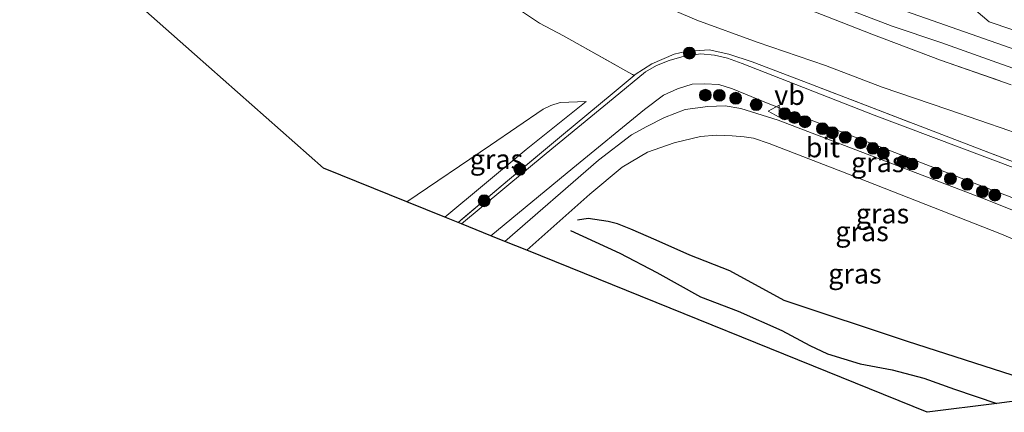
# Model space of a CAD drawing. Units: metres. Extents: x 189990 to 199073, y 429002 to 431253.
# Drawn here: x 193618 to 193743, y 430046 to 430095 of the extents above; entities that cross this region are included whole.
import ezdxf
from ezdxf.enums import TextEntityAlignment as Align

# ---------------------------------------------------------------- set-up
doc = ezdxf.new("R2010")
doc.units = ezdxf.units.M
doc.linetypes.add('IE-TERREINAFSCHEIDING', pattern=[10, 8, -2])
doc.layers.get('0').update_dxf_attribs({"lineweight": 25})
for name, color, linetype, lineweight in [('B-ME-GR-BOOM-S-B1', 93, 'Continuous', 18), ('B-ME-GW-KRUINLIJN-L-B1', 93, 'Continuous', 18), ('B-ME-GW-TEENLIJN-L-B1', 93, 'Continuous', 18), ('B-ME-IE-GRASLAND-GV-B6', 93, 'Continuous', 18), ('B-ME-IE-TERREINAFSCHEIDING-RASTERHEKWERK-L-B1', 8, 'IE-TERREINAFSCHEIDING', 18), ('B-ME-VH-VERH_SOORT-BITUMEN-GV-B6', 8, 'IE-TERREINAFSCHEIDING-NATUURLIJK-HOUTWAL', 18), ('B-ME-VW-MEUBILAIR_WEGMEUBILAIR-VERKEERSBORD-S-B1', 8, 'Continuous', 18)]:
    doc.layers.add(name, color=color, linetype=linetype, lineweight=lineweight)
for name, color, linetype in [('B-ME-GW-GRONDWERKLIJN-L-B1', 10, 'Continuous'), ('B-ME-KG-KADASTRAAL-OPNAMEDTMGRENS-L-B1', 10, 'Continuous'), ('B-ME-OG-BREUK-L-B1', 10, 'Continuous')]:
    doc.layers.add(name, color=color, linetype=linetype)
doc.styles.add('NLCS-ISO', font='NLCS-ISO.TTF')
doc.linetypes.add('IE-TERREINAFSCHEIDING-NATUURLIJK-HOUTWAL', pattern='A,7,-1.5,[67,NLCS.SHX,S=0.75,R=45,X=0,Y=0],-1.5,7,-1.5,[70,NLCS.SHX,S=0.75,R=0,X=0,Y=0],-1.5', length=20)

# ---------------------------------------------------------------- blocks, each defined once
blk = doc.blocks.new('boom')
h = blk.add_hatch(color=256)
edge = h.paths.add_edge_path()
edge.add_arc((0, 0), 0.75, 0, 360)
blk.add_circle((0, 0), 0.75)
blk = doc.blocks.new('verkeersbord')
for p, q in [((0, 0.75), (-0.75, -0.625)), ((0.75, -0.625), (0, 0.75)), ((-0.75, -0.625), (0.75, -0.625))]:
    blk.add_line(p, q)

msp = doc.modelspace()

# ---------------------------------------------------------------- linework, layer by layer
at = {"layer": 'B-ME-GW-GRONDWERKLIJN-L-B1'}
msp.add_polyline3d([(193751.152, 430048.111, 12.043), (193730.532, 430054.762, 12.145), (193714.924, 430059.954, 12.185), (193708.019, 430063.67, 12.18), (193702.975, 430065.653, 12.079), (193698.718, 430067.557, 11.924), (193695.483, 430068.975, 11.804), (193693.823, 430069.634, 11.8), (193692.62, 430069.95, 11.795), (193690.082, 430070.302, 11.711), (193688.763, 430070.088, 11.685)], dxfattribs=at)
at = {"layer": 'B-ME-GW-KRUINLIJN-L-B1'}
for points in [[(193788.05, 430075.97, 16.62), (193763.181, 430085.025, 16.636), (193724.644, 430098.575, 16.729), (193713.955, 430102.909, 16.813), (193705.269, 430106.979, 16.919), (193695.853, 430111.978, 16.919), (193688.998, 430115.78, 16.857), (193680.657, 430121.139, 16.809), (193670.232, 430128.595, 16.817), (193659.918, 430137.297, 16.831), (193648.149, 430148.154, 16.844), (193633.158, 430162.585, 16.879), (193605.025, 430189.666, 16.901)], [(193689.855, 430085.142, 13.826), (193686.535, 430084.983, 13.888), (193685.379, 430084.614, 13.906), (193684.38, 430084.176, 13.915), (193677.743, 430079.613, 13.853), (193667.114, 430072.436, 13.673)], [(193769.472, 430057.817, 13.902), (193768.485, 430059.054, 14.079), (193766.553, 430060.756, 14.242), (193763.097, 430063.08, 14.287), (193760.758, 430064.572, 14.278), (193740.809, 430072.574, 14.295), (193714.174, 430082.77, 14.313), (193709.414, 430084.234, 14.34), (193707.455, 430084.584, 14.34), (193705.234, 430084.498, 14.34), (193702.392, 430084.11, 14.282), (193699.746, 430083.123, 14.105), (193697.53, 430081.955, 13.981), (193695.568, 430080.919, 13.866), (193691.414, 430077.683, 13.548), (193679.554, 430067.404, 12.976)]]:
    msp.add_polyline3d(points, dxfattribs=at)
at = {"layer": 'B-ME-GW-TEENLIJN-L-B1'}
for points in [[(193629.272, 430145.677, 14.415), (193637.311, 430138.387, 14.406), (193642.996, 430133.671, 14.406), (193647.357, 430130.37, 14.406), (193650.919, 430127.933, 14.424), (193655.239, 430125.189, 14.428), (193658.281, 430123.041, 14.468), (193674.3, 430112.038, 14.499), (193687.149, 430103.597, 14.317), (193694.77, 430099.31, 14.26), (193698.419, 430097.736, 14.26), (193703.837, 430095.421, 14.446), (193711.503, 430092.635, 14.517), (193720.133, 430089.665, 14.517), (193727.309, 430086.934, 14.556), (193735.656, 430084.102, 14.556), (193743.487, 430081.402, 14.556), (193756.793, 430076.078, 14.468), (193770.289, 430071.381, 14.424), (193781.956, 430066.839, 14.414)], [(193671.94, 430070.484, 12.922), (193682.258, 430079.066, 13.384), (193689.855, 430085.142, 13.826)], [(193682.322, 430066.285, 11.679), (193690.287, 430073.385, 11.995), (193694.399, 430076.833, 12.256), (193697.604, 430078.721, 12.424), (193700.97, 430079.895, 12.486), (193704.334, 430080.691, 12.508), (193706.305, 430080.88, 12.539), (193708.31, 430080.795, 12.552), (193709.859, 430080.64, 12.57), (193711.025, 430080.505, 12.574), (193713.036, 430079.794, 12.574), (193722.301, 430076.204, 12.561), (193742.215, 430068.401, 12.632), (193754.186, 430063.415, 12.76), (193760.308, 430060.894, 12.924), (193763.123, 430058.753, 12.897)]]:
    msp.add_polyline3d(points, dxfattribs=at)
at = {"layer": 'B-ME-IE-GRASLAND-GV-B6'}
for points in [[(193762.082, 430070.602, 14.49), (193740.142, 430078.907, 14.486), (193717.397, 430087.644, 14.486), (193710.859, 430090.134, 14.486), (193707.928, 430091.118, 14.486), (193705.403, 430091.677, 14.486), (193702.41, 430091.445, 14.34), (193700.964, 430091.1, 14.335), (193698.14, 430089.893, 14.269), (193696.047, 430088.529, 14.175), (193695.933, 430088.435, 14.171), (193686.985, 430093.437, 14.149), (193683.927, 430095.052, 14.229), (193681.381, 430096.731, 14.229), (193675.697, 430100.65, 14.273), (193672.685, 430102.696, 14.273), (193670.171, 430104.351, 14.269), (193667.041, 430106.641, 14.26), (193663.542, 430109.479, 14.3), (193648.172, 430122.761, 14.424), (193634.383, 430135.197, 14.428), (193622.593, 430145.578, 14.322), (193619.581, 430148.318, 14.348), (193615.014, 430152.596, 14.158)], [(193743.726, 430094.224, 16.8), (193740.869, 430095.232, 16.8), (193738.047, 430097.631, 16.8), (193734.368, 430100.34, 16.716), (193730.365, 430103.393, 16.618), (193725.711, 430106.761, 16.419), (193721.359, 430109.882, 16.163), (193718.562, 430112.194, 16.003), (193716.847, 430113.81, 15.813), (193715.669, 430115.592, 15.676), (193714.271, 430118.276, 15.53), (193712.048, 430123.296, 15.158), (193714.066, 430119.985, 15.415), (193716.073, 430116.818, 15.707), (193717.411, 430115.005, 15.906), (193719.318, 430113.13, 16.021), (193721.082, 430111.393, 16.171), (193723.154, 430109.677, 16.282), (193725.817, 430107.706, 16.388), (193728.283, 430105.988, 16.472), (193731.516, 430103.873, 16.685), (193735.827, 430101.174, 16.742), (193739.424, 430099.29, 16.822), (193745.099, 430096.613, 16.711)], [(193681.381, 430096.731, 14.229), (193683.927, 430095.052, 14.229), (193686.985, 430093.437, 14.149), (193695.933, 430088.435, 14.171), (193693.127, 430086.116, 14.061), (193686.731, 430080.797, 13.632), (193680.142, 430075.311, 13.3), (193673.624, 430069.803, 12.896), (193671.94, 430070.484, 12.922), (193682.258, 430079.066, 13.384), (193689.855, 430085.142, 13.826), (193686.535, 430084.983, 13.888), (193685.379, 430084.614, 13.906), (193684.38, 430084.176, 13.915), (193677.743, 430079.613, 13.853), (193667.114, 430072.436, 13.673), (193656.57, 430076.701, 13.862), (193640.223, 430091.141, 14.235), (193611.862, 430116.194, 14.253)], [(193743.487, 430081.402, 14.556), (193735.656, 430084.102, 14.556), (193727.309, 430086.934, 14.556), (193720.133, 430089.665, 14.517), (193711.503, 430092.635, 14.517), (193703.837, 430095.421, 14.446), (193698.419, 430097.736, 14.26)], [(193698.419, 430097.736, 14.26), (193703.837, 430095.421, 14.446), (193711.503, 430092.635, 14.517), (193720.133, 430089.665, 14.517), (193727.309, 430086.934, 14.556), (193735.656, 430084.102, 14.556), (193743.487, 430081.402, 14.556)], [(193721.85, 430097.258, 16.817), (193728.577, 430094.67, 16.804), (193734.741, 430092.594, 16.791), (193742.446, 430089.849, 16.707), (193756.126, 430085.05, 16.671)], [(193720.209, 430095.944, 16.809), (193726.019, 430093.664, 16.809), (193734.717, 430090.379, 16.667), (193743.671, 430087.242, 16.645)], [(193743.671, 430087.242, 16.645), (193734.717, 430090.379, 16.667), (193726.019, 430093.664, 16.809), (193720.209, 430095.944, 16.809)], [(193748.185, 430075.169, 14.446), (193726.314, 430083.399, 14.437), (193709.613, 430089.921, 14.464), (193707.752, 430090.603, 14.455), (193706.075, 430090.984, 14.455), (193704.365, 430091.183, 14.455), (193702.241, 430090.872, 14.441), (193700.333, 430090.32, 14.313), (193698.73, 430089.693, 14.282), (193697.373, 430088.869, 14.211), (193693.275, 430085.489, 13.964), (193684.78, 430078.525, 13.472), (193674.035, 430069.637, 12.861), (193673.624, 430069.803, 12.896), (193680.142, 430075.311, 13.3), (193686.731, 430080.797, 13.632), (193693.127, 430086.116, 14.061), (193695.933, 430088.435, 14.171), (193696.047, 430088.529, 14.175), (193698.14, 430089.893, 14.269), (193700.964, 430091.1, 14.335), (193702.41, 430091.445, 14.34), (193705.403, 430091.677, 14.486), (193707.928, 430091.118, 14.486), (193710.859, 430090.134, 14.486), (193717.397, 430087.644, 14.486), (193740.142, 430078.907, 14.486), (193762.082, 430070.602, 14.49)], [(193760.758, 430064.572, 14.278), (193740.809, 430072.574, 14.295), (193714.174, 430082.77, 14.313), (193709.414, 430084.234, 14.34), (193707.455, 430084.584, 14.34), (193705.234, 430084.498, 14.34), (193702.392, 430084.11, 14.282), (193699.746, 430083.123, 14.105), (193697.53, 430081.955, 13.981), (193695.568, 430080.919, 13.866), (193691.414, 430077.683, 13.548), (193679.554, 430067.404, 12.976), (193677.764, 430068.129, 12.938), (193688.161, 430076.676, 13.521), (193697.225, 430084.099, 14.07), (193699.619, 430085.935, 14.22), (193701.389, 430086.745, 14.295), (193703.26, 430087.317, 14.397), (193704.841, 430087.377, 14.424), (193706.638, 430087.265, 14.424), (193708.368, 430086.743, 14.424), (193713.096, 430084.8, 14.379), (193737.86, 430075.218, 14.317), (193766.795, 430064.206, 14.34)], [(193667.114, 430072.436, 13.673), (193677.743, 430079.613, 13.853), (193684.38, 430084.176, 13.915), (193685.379, 430084.614, 13.906), (193686.535, 430084.983, 13.888), (193689.855, 430085.142, 13.826), (193682.258, 430079.066, 13.384), (193671.94, 430070.484, 12.922), (193667.114, 430072.436, 13.673)], [(193754.186, 430063.415, 12.76), (193742.215, 430068.401, 12.632), (193722.301, 430076.204, 12.561), (193713.036, 430079.794, 12.574), (193711.025, 430080.505, 12.574), (193709.859, 430080.64, 12.57), (193708.31, 430080.795, 12.552), (193706.305, 430080.88, 12.539), (193704.334, 430080.691, 12.508), (193700.97, 430079.895, 12.486), (193697.604, 430078.721, 12.424), (193694.399, 430076.833, 12.256), (193690.287, 430073.385, 11.995), (193682.322, 430066.285, 11.679), (193679.554, 430067.404, 12.976), (193691.414, 430077.683, 13.548), (193695.568, 430080.919, 13.866), (193697.53, 430081.955, 13.981), (193699.746, 430083.123, 14.105), (193702.392, 430084.11, 14.282), (193705.234, 430084.498, 14.34), (193707.455, 430084.584, 14.34), (193709.414, 430084.234, 14.34), (193714.174, 430082.77, 14.313), (193740.809, 430072.574, 14.295), (193760.758, 430064.572, 14.278)], [(193751.152, 430048.111, 12.043), (193741.837, 430046.913, 11.58), (193733.017, 430045.779, 11.636), (193682.322, 430066.285, 11.679), (193690.287, 430073.385, 11.995), (193694.399, 430076.833, 12.256), (193697.604, 430078.721, 12.424), (193700.97, 430079.895, 12.486), (193704.334, 430080.691, 12.508), (193706.305, 430080.88, 12.539), (193708.31, 430080.795, 12.552), (193709.859, 430080.64, 12.57), (193711.025, 430080.505, 12.574), (193713.036, 430079.794, 12.574), (193722.301, 430076.204, 12.561), (193742.215, 430068.401, 12.632), (193754.186, 430063.415, 12.76)]]:
    msp.add_polyline3d(points, dxfattribs=at)
at = {"layer": 'B-ME-IE-TERREINAFSCHEIDING-RASTERHEKWERK-L-B1'}
for points in [[(193622.593, 430145.578, 14.322), (193634.383, 430135.197, 14.428), (193648.172, 430122.761, 14.424), (193663.542, 430109.479, 14.3), (193667.041, 430106.641, 14.26), (193670.171, 430104.351, 14.269), (193672.685, 430102.696, 14.273), (193675.697, 430100.65, 14.273), (193681.381, 430096.731, 14.229), (193683.927, 430095.052, 14.229), (193686.985, 430093.437, 14.149), (193695.933, 430088.435, 14.171)], [(193629.272, 430145.677, 14.415), (193641.972, 430138.372, 15.525), (193644.751, 430136.809, 15.822), (193647.652, 430135.47, 16.118), (193650.387, 430134.197, 16.401), (193653.237, 430133.077, 16.694), (193655.812, 430131.871, 16.764), (193658.433, 430130.804, 16.866), (193660.795, 430129.66, 16.906), (193663.416, 430128.061, 16.915), (193668.269, 430124.512, 16.915), (193676.116, 430118.656, 16.857), (193681.304, 430115.248, 16.857), (193686.625, 430112.04, 16.804), (193691.876, 430109.133, 16.848), (193697.489, 430106.09, 16.884), (193702.813, 430103.425, 16.884), (193708.497, 430100.718, 16.835), (193714.352, 430098.211, 16.831), (193720.209, 430095.944, 16.809), (193726.019, 430093.664, 16.809), (193734.717, 430090.379, 16.667), (193743.671, 430087.242, 16.645)], [(193779.895, 430063.75, 14.421), (193762.082, 430070.602, 14.49), (193740.142, 430078.907, 14.486), (193717.397, 430087.644, 14.486), (193710.859, 430090.134, 14.486), (193707.928, 430091.118, 14.486), (193705.403, 430091.677, 14.486), (193702.41, 430091.445, 14.34), (193700.964, 430091.1, 14.335), (193698.14, 430089.893, 14.269), (193696.047, 430088.529, 14.175), (193695.933, 430088.435, 14.171)], [(193695.933, 430088.435, 14.171), (193693.127, 430086.116, 14.061), (193686.731, 430080.797, 13.632), (193680.142, 430075.311, 13.3), (193673.624, 430069.803, 12.896)]]:
    msp.add_polyline3d(points, dxfattribs=at)
at = {"layer": 'B-ME-KG-KADASTRAAL-OPNAMEDTMGRENS-L-B1'}
msp.add_polyline3d([(193774.909, 430056.279, 13.981), (193769.967, 430054.499, 13.709), (193765.249, 430052.801, 12.883), (193755.771, 430049.388, 12.154), (193752.821, 430048.326, 11.972), (193751.152, 430048.111, 12.043), (193741.837, 430046.913, 11.58), (193733.017, 430045.779, 11.636), (193682.322, 430066.285, 11.679), (193679.554, 430067.404, 12.976), (193677.764, 430068.129, 12.938), (193674.035, 430069.637, 12.861), (193673.624, 430069.803, 12.896), (193671.94, 430070.484, 12.922), (193667.114, 430072.436, 13.673), (193656.57, 430076.701, 13.862), (193640.223, 430091.141, 14.235), (193611.862, 430116.194, 14.253)], dxfattribs=at)
at = {"layer": 'B-ME-OG-BREUK-L-B1'}
msp.add_polyline3d([(193687.874, 430068.793, 11.574), (193694.085, 430065.92, 11.517), (193698.791, 430063.465, 11.499), (193704.302, 430060.385, 11.534), (193709.069, 430058.582, 11.534), (193714.616, 430056.144, 11.534), (193718.178, 430054.257, 11.53), (193720.412, 430053.181, 11.543), (193724.534, 430051.908, 11.543), (193728.575, 430051.141, 11.548), (193732.609, 430050.1, 11.552), (193736.492, 430048.712, 11.561), (193741.837, 430046.913, 11.58)], dxfattribs=at)
at = {"layer": 'B-ME-VH-VERH_SOORT-BITUMEN-GV-B6'}
for points in [[(193756.126, 430085.05, 16.671), (193742.446, 430089.849, 16.707), (193734.741, 430092.594, 16.791), (193728.577, 430094.67, 16.804), (193721.85, 430097.258, 16.817)], [(193738.047, 430097.631, 16.8), (193740.869, 430095.232, 16.8), (193743.726, 430094.224, 16.8)], [(193766.795, 430064.206, 14.34), (193737.86, 430075.218, 14.317), (193713.096, 430084.8, 14.379), (193708.368, 430086.743, 14.424), (193706.638, 430087.265, 14.424), (193704.841, 430087.377, 14.424), (193703.26, 430087.317, 14.397), (193701.389, 430086.745, 14.295), (193699.619, 430085.935, 14.22), (193697.225, 430084.099, 14.07), (193688.161, 430076.676, 13.521), (193677.764, 430068.129, 12.938), (193674.035, 430069.637, 12.861), (193684.78, 430078.525, 13.472), (193693.275, 430085.489, 13.964), (193697.373, 430088.869, 14.211), (193698.73, 430089.693, 14.282), (193700.333, 430090.32, 14.313), (193702.241, 430090.872, 14.441), (193704.365, 430091.183, 14.455), (193706.075, 430090.984, 14.455), (193707.752, 430090.603, 14.455), (193709.613, 430089.921, 14.464), (193726.314, 430083.399, 14.437), (193748.185, 430075.169, 14.446)]]:
    msp.add_polyline3d(points, dxfattribs=at)

# ---------------------------------------------------------------- block references
at = {"layer": 'B-ME-GR-BOOM-S-B1', "rotation": 90}
for p in [(193702.919, 430091.256, 14.386), (193704.934, 430085.928, 14.392), (193706.702, 430085.902, 14.397), (193708.78, 430085.542, 14.369), (193711.365, 430084.725, 14.372), (193715, 430083.576, 14.347), (193716.213, 430083.104, 14.364), (193717.552, 430082.563, 14.355), (193719.763, 430081.686, 14.355), (193721.021, 430081.17, 14.358), (193722.647, 430080.597, 14.358), (193724.587, 430079.896, 14.361), (193726.142, 430079.197, 14.364), (193727.465, 430078.601, 14.364), (193681.442, 430076.554, 13.46), (193729.938, 430077.524, 14.358), (193731.112, 430077.211, 14.361), (193734.131, 430076.08, 14.38), (193735.973, 430075.35, 14.386), (193738.092, 430074.651, 14.386), (193740.017, 430073.717, 14.386), (193741.596, 430073.277, 14.386), (193676.924, 430072.562, 13.161)]:
    msp.add_blockref('boom', p, dxfattribs=at)
at = {"layer": 'B-ME-VW-MEUBILAIR_WEGMEUBILAIR-VERKEERSBORD-S-B1', "rotation": 90}
msp.add_blockref('verkeersbord', (193713.655, 430083.912, 14.395), dxfattribs=at)

# ---------------------------------------------------------------- texts
at = {"layer": 'B-ME-IE-GRASLAND-GV-B6', "ltscale": 0.2, "style": 'NLCS-ISO'}
for p in [(193678.4845, 430077.813), (193726.7595, 430077.4355), (193727.366, 430070.938), (193724.78, 430068.6925), (193723.874, 430063.3295)]:
    msp.add_text('gras', height=2.5, dxfattribs=at).set_placement(p, align=Align.MIDDLE_CENTER)
at = {"layer": 'B-ME-VH-VERH_SOORT-BITUMEN-GV-B6', "ltscale": 0.2, "style": 'NLCS-ISO'}
msp.add_text('bit', height=2.5, dxfattribs=at).set_placement((193719.8174, 430079.3119), align=Align.MIDDLE_CENTER)
at = {"layer": 'B-ME-VW-MEUBILAIR_WEGMEUBILAIR-VERKEERSBORD-S-B1', "ltscale": 0.2, "style": 'NLCS-ISO'}
msp.add_text('vb', height=2.5, dxfattribs=at).set_placement((193713.655, 430083.912, 14.395), align=Align.BOTTOM_LEFT)

doc.saveas('drawing.dxf')
